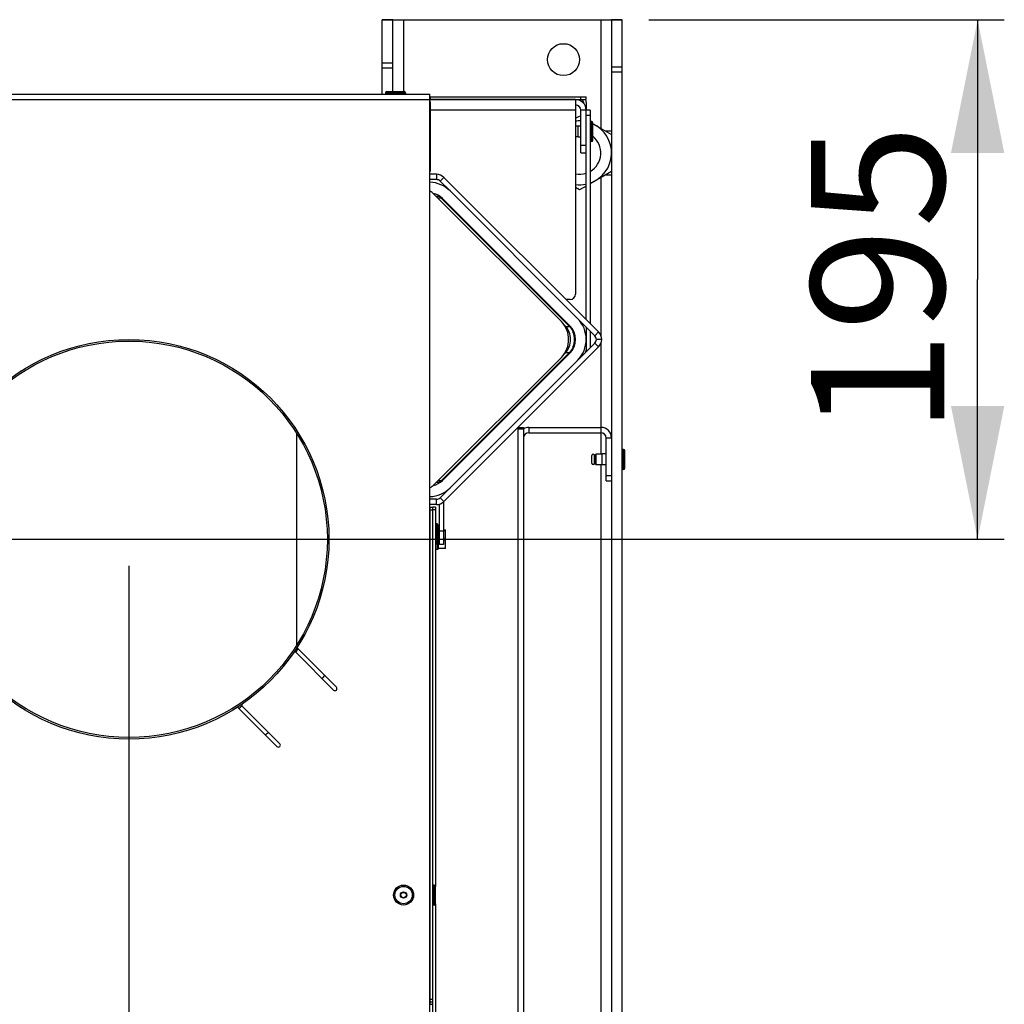
# Model space of a CAD drawing. Units: millimetres. Extents: x 0 to 7000, y 0 to 4950.
# Drawn here: x 1380 to 1750, y 1484 to 1854 of the extents above; entities that cross this region are included whole.
import ezdxf
from ezdxf.enums import TextEntityAlignment as Align

# ---------------------------------------------------------------- set-up
doc = ezdxf.new("R2010")
doc.units = ezdxf.units.MM
doc.header["$LTSCALE"] = 385
doc.layers.get('0').update_dxf_attribs({"linetype": 'CONTINUOUS'})
for name, color, linetype in [('AANSLUITRING-150TEKEN', 7, 'CONTINUOUS'), ('DIN127-B-M4-STAAL-ELVZTEKEN', 7, 'CONTINUOUS'), ('DIN6334-M16-RECHTS-STAALTEKEN', 7, 'CONTINUOUS'), ('DIN7337A-4_0X10_0-AL-STAALTEKEN', 7, 'CONTINUOUS'), ('DIN7337A-4_0X6_0-AL-STAAL-TEKEN', 7, 'CONTINUOUS'), ('DIN7337A-4_0X7_0-AL-STAAL-TEKEN', 7, 'CONTINUOUS'), ('DIN933-M4X8-STAAL-ELVZTEKEN', 7, 'CONTINUOUS'), ('INFERNO-COLO-RV-070-100-82-MAAT', 7, 'CONTINUOUS'), ('PAN005TEKEN', 7, 'CONTINUOUS'), ('PAN009TEKEN', 7, 'CONTINUOUS'), ('PAN010TEKEN', 7, 'CONTINUOUS'), ('PAN012TEKEN', 7, 'CONTINUOUS'), ('PAN023TEKEN', 7, 'CONTINUOUS'), ('PAN024TEKEN', 7, 'CONTINUOUS'), ('PAN027-070TEKEN', 7, 'CONTINUOUS'), ('PAN037TEKEN', 7, 'CONTINUOUS'), ('PAN039-070TEKEN', 7, 'CONTINUOUS'), ('PANCUB003-070TEKEN', 7, 'CONTINUOUS'), ('PANCUB004TEKEN', 7, 'CONTINUOUS'), ('PANCUB005TEKEN', 7, 'CONTINUOUS'), ('PANCUB006TEKEN', 7, 'CONTINUOUS'), ('PANCUB007-070TEKEN', 7, 'CONTINUOUS'), ('PANCUBMAG001TEKEN', 7, 'CONTINUOUS'), ('VOET-M16X100TEKEN', 7, 'CONTINUOUS')]:
    doc.layers.add(name, color=color, linetype=linetype)
doc.styles.add('TEXTSTYLE_2', font='ar_wgl_b.ttf')
doc.dimstyles.new('DIMSTYLE_4', dxfattribs={"dimtxt": 50, "dimasz": 50, "dimexe": 0.6, "dimexo": 0.6, "dimgap": 0.75, "dimtad": 1, "dimdec": 0, "dimdsep": 46, "dimtxsty": 'TEXTSTYLE_2', "dimblk": '_FILLED', "dimblk1": '_FILLED', "dimblk2": '_FILLED', "dimcen": 0.09, "dimazin": 2, "dimtp": 0.2, "dimtm": 0.2, "dimtfac": 1, "dimtdec": 0, "dimtofl": 0, "dimtmove": 0, "dimatfit": 3, "dimldrblk": '_FILLED', "dimfxl": 0, "dimtolj": 1, "dimarcsym": 0})

# ---------------------------------------------------------------- blocks, each defined once
blk = doc.blocks.new('_FILLED')
at = {"color": 0, "linetype": 'ByBlock'}
blk.add_solid([(0, 0), (-1, 0.2), (-1, -0.2)], dxfattribs=at)
blk = doc.blocks.new('*D14')
at = {"layer": 'INFERNO-COLO-RV-070-100-82-MAAT', "color": 1, "linetype": 'Continuous'}
for p, q in [((1231.41, 1648.56), (1231.41, 1042.25)), ((1421.41, 1648.56), (1421.41, 1042.25)), ((1231.41, 1052.25), (1326.41, 1052.25)), ((1421.41, 1052.25), (1326.41, 1052.25))]:
    blk.add_line(p, q, dxfattribs=at)
at = {"layer": 'INFERNO-COLO-RV-070-100-82-MAAT', "color": 1, "linetype": 'Continuous', "xscale": 50, "yscale": 50, "zscale": 50, "rotation": 180}
blk.add_blockref('_FILLED', (1231.41, 1052.25), dxfattribs=at)
at = {"layer": 'INFERNO-COLO-RV-070-100-82-MAAT', "color": 1, "linetype": 'Continuous', "xscale": 50, "yscale": 50, "zscale": 50}
blk.add_blockref('_FILLED', (1421.41, 1052.25), dxfattribs=at)
at = {"layer": 'INFERNO-COLO-RV-070-100-82-MAAT', "color": 1, "linetype": 'Continuous', "style": 'TEXTSTYLE_2', "width": 0.978959}
blk.add_text('190', height=50, dxfattribs=at).set_placement((1268.14, 1064.75), (1384.68, 1064.75), align=Align.FIT)
blk = doc.blocks.new('*D15')
at = {"layer": 'INFERNO-COLO-RV-070-100-82-MAAT', "color": 1, "linetype": 'Continuous'}
for p, q in [((1421.41, 1648.56), (1421.41, 1042.25)), ((1606.41, 1197.68), (1606.41, 1042.25)), ((1421.41, 1052.25), (1513.91, 1052.25)), ((1606.41, 1052.25), (1513.91, 1052.25))]:
    blk.add_line(p, q, dxfattribs=at)
at = {"layer": 'INFERNO-COLO-RV-070-100-82-MAAT', "color": 1, "linetype": 'Continuous', "xscale": 50, "yscale": 50, "zscale": 50, "rotation": 180}
blk.add_blockref('_FILLED', (1421.41, 1052.25), dxfattribs=at)
at = {"layer": 'INFERNO-COLO-RV-070-100-82-MAAT', "color": 1, "linetype": 'Continuous', "xscale": 50, "yscale": 50, "zscale": 50}
blk.add_blockref('_FILLED', (1606.41, 1052.25), dxfattribs=at)
at = {"layer": 'INFERNO-COLO-RV-070-100-82-MAAT', "color": 1, "linetype": 'Continuous', "style": 'TEXTSTYLE_2', "width": 0.978959}
blk.add_text('185', height=50, dxfattribs=at).set_placement((1455.64, 1064.75), (1572.18, 1064.75), align=Align.FIT)
blk = doc.blocks.new('*D16')
at = {"layer": 'INFERNO-COLO-RV-070-100-82-MAAT', "color": 1, "linetype": 'Continuous'}
for p, q in [((1616.41, 1853.56), (1749.74, 1853.56)), ((1739.74, 1853.56), (1739.74, 1756.06)), ((1739.74, 1658.56), (1739.74, 1756.06)), ((1031.41, 1658.56), (1749.74, 1658.56))]:
    blk.add_line(p, q, dxfattribs=at)
at = {"layer": 'INFERNO-COLO-RV-070-100-82-MAAT', "color": 1, "linetype": 'Continuous', "xscale": 50, "yscale": 50, "zscale": 50}
for p, rotation in [((1739.74, 1853.56), 90), ((1739.74, 1658.56), 270)]:
    blk.add_blockref('_FILLED', p, dxfattribs=dict(at, rotation=rotation))
at = {"layer": 'INFERNO-COLO-RV-070-100-82-MAAT', "color": 1, "linetype": 'Continuous', "style": 'TEXTSTYLE_2', "width": 0.978959}
blk.add_text('195', height=50, rotation=90, dxfattribs=at).set_placement((1727.24, 1697.79), (1727.24, 1814.33), align=Align.FIT)

msp = doc.modelspace()

# ---------------------------------------------------------------- linework, layer by layer
at = {"layer": 'AANSLUITRING-150TEKEN', "color": 5, "linetype": 'Continuous'}
for radius in [75, 74.4]:
    msp.add_circle((1421.412, 1658.557), radius, dxfattribs=at)
for radius, start, end in [(75.6, 325.86666, 327.029), (89.4, 324.17305, 325.15421), (75.6, 302.96621, 304.13456), (89.4, 304.84474, 305.81888)]:
    msp.add_arc((1421.412, 1658.557), radius, start, end, dxfattribs=at)
at = {"layer": 'DIN127-B-M4-STAAL-ELVZTEKEN', "color": 5, "linetype": 'Continuous'}
for p, q in [((1536.524, 1656.807), (1536.524, 1654.757)), ((1537.199, 1654.757), (1537.199, 1656.903)), ((1537.312, 1657.014), (1537.312, 1654.87)), ((1536.412, 1654.87), (1536.524, 1654.757)), ((1537.199, 1654.757), (1536.524, 1654.757)), ((1537.312, 1654.87), (1537.199, 1654.757))]:
    msp.add_line(p, q, dxfattribs=at)
at = {"layer": 'DIN6334-M16-RECHTS-STAALTEKEN', "color": 5, "linetype": 'Continuous'}
for p, q in [((1588.912, 1816.548), (1590.412, 1817.414)), ((1590.412, 1817.414), (1590.912, 1817.125)), ((1595.412, 1814.527), (1602.412, 1810.486)), ((1602.412, 1796.629), (1594.412, 1792.01)), ((1590.412, 1789.701), (1588.912, 1790.567)), ((1592.912, 1791.144), (1590.412, 1789.701))]:
    msp.add_line(p, q, dxfattribs=at)
for start, end in [(87.60741, 97.19895), (289.51071, 65.31483), (262.80111, 282.03658)]:
    msp.add_arc((1590.412, 1803.557), 12, start, end, dxfattribs=at)
at = {"layer": 'DIN7337A-4_0X10_0-AL-STAALTEKEN', "color": 5, "linetype": 'Continuous'}
for p, q in [((1595.012, 1687.157), (1595.012, 1689.957)), ((1596.012, 1687.157), (1596.012, 1689.957)), ((1596.412, 1689.757), (1596.012, 1689.757)), ((1596.612, 1690.557), (1596.412, 1690.357)), ((1596.412, 1686.757), (1596.412, 1690.357)), ((1598.912, 1690.557), (1596.612, 1690.557)), ((1596.612, 1686.557), (1596.612, 1690.557)), ((1606.912, 1692.307), (1606.412, 1692.307)), ((1606.912, 1684.807), (1606.912, 1692.307)), ((1607.412, 1685.307), (1607.412, 1691.807)), ((1596.412, 1687.357), (1596.012, 1687.357)), ((1596.612, 1686.557), (1596.412, 1686.757)), ((1598.912, 1686.557), (1596.612, 1686.557)), ((1606.912, 1684.807), (1606.412, 1684.807))]:
    msp.add_line(p, q, dxfattribs=at)
at = {"layer": 'DIN7337A-4_0X10_0-AL-STAALTEKEN', "color": 6, "linetype": 'Continuous'}
for p, q in [((1600.412, 1690.607), (1598.912, 1690.607)), ((1600.412, 1686.507), (1598.912, 1686.507))]:
    msp.add_line(p, q, dxfattribs=at)
at = {"layer": 'DIN7337A-4_0X10_0-AL-STAALTEKEN', "color": 7, "linetype": 'Continuous'}
msp.add_line((1598.912, 1686.507), (1598.912, 1690.607), dxfattribs=at)
at = {"layer": 'DIN7337A-4_0X10_0-AL-STAALTEKEN', "color": 5, "linetype": 'Continuous'}
for centre, start, end in [((1595.512, 1689.957), 0, 180), ((1606.912, 1691.807), 0, 90), ((1595.512, 1687.157), 180, 360), ((1606.912, 1685.307), 270, 360)]:
    msp.add_arc(centre, 0.5, start, end, dxfattribs=at)
at = {"layer": 'DIN7337A-4_0X6_0-AL-STAAL-TEKEN', "color": 5, "linetype": 'Continuous'}
for p, q in [((1536.912, 1664.307), (1536.412, 1664.307)), ((1536.912, 1656.807), (1536.912, 1664.307)), ((1537.412, 1657.307), (1537.412, 1663.807)), ((1536.912, 1656.807), (1536.412, 1656.807))]:
    msp.add_line(p, q, dxfattribs=at)
at = {"layer": 'DIN7337A-4_0X6_0-AL-STAAL-TEKEN', "color": 6, "linetype": 'Continuous'}
for p, q in [((1534.412, 1662.607), (1534.312, 1662.607)), ((1534.412, 1658.507), (1534.312, 1658.507))]:
    msp.add_line(p, q, dxfattribs=at)
at = {"layer": 'DIN7337A-4_0X6_0-AL-STAAL-TEKEN', "color": 5, "linetype": 'Continuous'}
for centre, start, end in [((1536.912, 1663.807), 0, 90), ((1536.912, 1657.307), 270, 360)]:
    msp.add_arc(centre, 0.5, start, end, dxfattribs=at)
at = {"layer": 'DIN7337A-4_0X7_0-AL-STAAL-TEKEN', "color": 5, "linetype": 'Continuous'}
for p, q in [((1517.662, 1826.057), (1525.162, 1826.057)), ((1517.662, 1826.057), (1517.662, 1825.557)), ((1518.162, 1826.557), (1524.662, 1826.557)), ((1525.162, 1826.057), (1525.162, 1825.557)), ((1594.912, 1815.307), (1594.412, 1815.307)), ((1594.912, 1807.807), (1594.912, 1815.307)), ((1595.412, 1808.307), (1595.412, 1814.807)), ((1589.912, 1813.557), (1588.912, 1813.557)), ((1589.912, 1809.557), (1588.912, 1809.557)), ((1594.912, 1807.807), (1594.412, 1807.807)), ((1535.912, 1528.807), (1535.412, 1528.807)), ((1535.912, 1521.307), (1535.912, 1528.807)), ((1536.412, 1521.807), (1536.412, 1528.307)), ((1535.912, 1521.307), (1535.412, 1521.307))]:
    msp.add_line(p, q, dxfattribs=at)
at = {"layer": 'DIN7337A-4_0X7_0-AL-STAAL-TEKEN', "color": 6, "linetype": 'Continuous'}
for p, q in [((1590.912, 1813.607), (1589.912, 1813.607)), ((1590.912, 1809.507), (1589.912, 1809.507))]:
    msp.add_line(p, q, dxfattribs=at)
at = {"layer": 'DIN7337A-4_0X7_0-AL-STAAL-TEKEN', "color": 7, "linetype": 'Continuous'}
msp.add_line((1589.912, 1809.507), (1589.912, 1813.607), dxfattribs=at)
at = {"layer": 'DIN7337A-4_0X7_0-AL-STAAL-TEKEN', "color": 5, "linetype": 'Continuous'}
for radius in [3.75, 3.25, 1.2, 1]:
    msp.add_circle((1524.412, 1525.057), radius, dxfattribs=at)
for centre, start, end in [((1518.162, 1826.057), 90, 180), ((1524.662, 1826.057), 0, 90), ((1594.912, 1814.807), 0, 90), ((1594.912, 1808.307), 270, 360), ((1535.912, 1528.307), 0, 90), ((1535.912, 1521.807), 270, 360)]:
    msp.add_arc(centre, 0.5, start, end, dxfattribs=at)
at = {"layer": 'DIN933-M4X8-STAAL-ELVZTEKEN', "color": 5, "linetype": 'Continuous'}
for p, q in [((1537.912, 1662.057), (1537.412, 1662.057)), ((1537.512, 1655.057), (1537.512, 1662.057)), ((1539.412, 1662.057), (1540.112, 1662.057)), ((1540.112, 1655.057), (1540.112, 1662.057)), ((1534.412, 1656.557), (1534.312, 1656.557)), ((1537.912, 1658.557), (1537.512, 1658.557)), ((1539.912, 1658.557), (1539.412, 1658.557)), ((1540.112, 1655.057), (1537.312, 1655.057))]:
    msp.add_line(p, q, dxfattribs=at)
at = {"layer": 'DIN933-M4X8-STAAL-ELVZTEKEN', "color": 1, "linetype": 'Continuous'}
msp.add_line((1534.312, 1656.907), (1534.412, 1656.907), dxfattribs=at)
at = {"layer": 'DIN933-M4X8-STAAL-ELVZTEKEN', "color": 5, "linetype": 'Continuous'}
for points, knots in [([(1540.112, 1660.307), (1540.112, 1660.455), (1540.112, 1660.75), (1540.105, 1661.193), (1540.061, 1661.635), (1539.978, 1661.924), (1539.912, 1662.057)], [0, 0, 0, 0, 0.249332, 0.4986699, 0.7482874, 1, 1, 1, 1]), ([(1539.912, 1658.557), (1539.978, 1658.691), (1540.061, 1658.98), (1540.105, 1659.422), (1540.112, 1659.865), (1540.112, 1660.16), (1540.112, 1660.307)], [0, 0, 0, 0, 0.2517097, 0.5013269, 0.7506664, 1, 1, 1, 1]), ([(1540.112, 1656.807), (1540.112, 1656.955), (1540.112, 1657.25), (1540.105, 1657.693), (1540.061, 1658.135), (1539.978, 1658.424), (1539.912, 1658.557)], [0, 0, 0, 0, 0.2493336, 0.4986731, 0.7482902, 1, 1, 1, 1]), ([(1539.912, 1655.057), (1539.978, 1655.191), (1540.061, 1655.48), (1540.105, 1655.922), (1540.112, 1656.365), (1540.112, 1656.66), (1540.112, 1656.807)], [0, 0, 0, 0, 0.2517126, 0.5013301, 0.750668, 1, 1, 1, 1])]:
    msp.add_open_spline(points, degree=3, knots=knots, dxfattribs=at)
at = {"layer": 'PAN005TEKEN', "color": 5, "linetype": 'Continuous'}
for p, q in [((1520.412, 1853.557), (1516.412, 1853.557)), ((1516.412, 1825.557), (1516.412, 1853.557)), ((1520.412, 1853.437), (1516.412, 1853.437)), ((1520.412, 1853.557), (1602.412, 1853.557)), ((1520.412, 1826.557), (1520.412, 1853.557)), ((1524.412, 1853.557), (1524.412, 1826.557)), ((1598.412, 1853.557), (1598.412, 1812.795)), ((1606.412, 1853.557), (1602.412, 1853.557)), ((1602.412, 1853.557), (1602.412, 1207.557)), ((1606.412, 1853.437), (1602.412, 1853.437)), ((1606.412, 1207.557), (1606.412, 1853.557)), ((1520.412, 1837.294), (1516.412, 1837.294)), ((1520.412, 1835.414), (1516.412, 1835.414)), ((1602.412, 1835.838), (1606.412, 1835.838)), ((1602.412, 1833.958), (1606.412, 1833.958)), ((1600.122, 1811.807), (1602.412, 1811.807)), ((1598.412, 1794.32), (1598.412, 1735.076)), ((1600.122, 1795.307), (1602.412, 1795.307)), ((1598.412, 1732.039), (1598.412, 1700.557)), ((1598.412, 1698.557), (1598.412, 1690.557)), ((1598.412, 1686.557), (1598.412, 1267.795))]:
    msp.add_line(p, q, dxfattribs=at)
msp.add_circle((1584.412, 1838.557), 6, dxfattribs=at)
at = {"layer": 'PAN009TEKEN', "color": 5, "linetype": 'Continuous'}
for p, q in [((1535.912, 1788.039), (1535.912, 1787.982)), ((1535.912, 1679.132), (1535.912, 1678.882))]:
    msp.add_line(p, q, dxfattribs=at)
at = {"layer": 'PAN010TEKEN', "color": 5, "linetype": 'Continuous'}
for p, q in [((1534.412, 1535.057), (1534.312, 1535.057)), ((1534.412, 1484.276), (1534.412, 1484.046))]:
    msp.add_line(p, q, dxfattribs=at)
at = {"layer": 'PAN012TEKEN', "color": 5, "linetype": 'Continuous'}
msp.add_line((1484.412, 1619.003), (1484.412, 1698.109), dxfattribs=at)
at = {"layer": 'PAN023TEKEN', "color": 5, "linetype": 'Continuous'}
for p, q in [((1588.912, 1823.557), (1534.312, 1823.557)), ((1588.912, 1823.557), (1588.912, 1750.557)), ((1588.912, 1819.557), (1534.412, 1819.557)), ((1592.912, 1819.557), (1590.912, 1819.557)), ((1590.912, 1803.557), (1590.912, 1819.557)), ((1590.912, 1806.457), (1592.912, 1806.457)), ((1590.912, 1803.557), (1592.912, 1803.557)), ((1586.912, 1748.557), (1585.38, 1748.557))]:
    msp.add_line(p, q, dxfattribs=at)
for centre, radius, start, end in [((1588.912, 1819.557), 4, 0, 90), ((1588.912, 1819.557), 2, 0, 90), ((1586.912, 1750.557), 2, 270, 360)]:
    msp.add_arc(centre, radius, start, end, dxfattribs=at)
at = {"layer": 'PAN024TEKEN', "color": 5, "linetype": 'Continuous'}
for p, q in [((1536.723, 1795.557), (1534.312, 1795.557)), ((1536.723, 1793.557), (1534.312, 1793.557)), ((1536.723, 1795.557), (1536.723, 1793.557)), ((1539.551, 1794.386), (1538.137, 1792.972)), ((1541.832, 1789.277), (1538.137, 1792.972)), ((1597.551, 1736.386), (1539.551, 1794.386)), ((1596.137, 1734.972), (1589.631, 1741.478)), ((1597.551, 1736.386), (1596.137, 1734.972)), ((1598.723, 1733.557), (1596.723, 1733.557)), ((1539.551, 1672.729), (1597.551, 1730.729)), ((1589.631, 1725.637), (1596.137, 1732.143)), ((1597.551, 1730.729), (1596.137, 1732.143)), ((1538.137, 1674.143), (1541.832, 1677.838)), ((1539.551, 1672.729), (1538.137, 1674.143)), ((1536.723, 1673.557), (1534.312, 1673.557)), ((1536.723, 1671.557), (1534.312, 1671.557)), ((1536.723, 1671.557), (1536.723, 1673.557))]:
    msp.add_line(p, q, dxfattribs=at)
for centre, radius, start, end in [((1536.723, 1791.557), 4, 45, 90), ((1536.723, 1791.557), 2, 45, 90), ((1594.723, 1733.557), 2, 315, 45), ((1594.723, 1733.557), 4, 315, 45), ((1536.723, 1675.557), 2, 270, 315), ((1536.723, 1675.557), 4, 270, 315)]:
    msp.add_arc(centre, radius, start, end, dxfattribs=at)
at = {"layer": 'PAN027-070TEKEN', "color": 5, "linetype": 'Continuous'}
for p, q in [((1594.412, 1819.557), (1592.912, 1819.557)), ((1592.912, 1741.025), (1592.912, 1819.557)), ((1594.412, 1819.557), (1594.412, 1739.525)), ((1594.412, 1817.557), (1592.912, 1817.557)), ((1592.912, 1738.197), (1592.912, 1729.539)), ((1594.412, 1736.697), (1594.412, 1730.418)), ((1592.912, 1729.539), (1593.533, 1729.539)), ((1537.912, 1656.617), (1537.912, 1671.76)), ((1539.412, 1672.613), (1539.412, 1656.617)), ((1539.412, 1661.617), (1537.912, 1661.617)), ((1539.412, 1656.617), (1537.912, 1656.617))]:
    msp.add_line(p, q, dxfattribs=at)
msp.add_arc((1591.412, 1729.539), 1.5, 315, 360, dxfattribs=at)
at = {"layer": 'PAN037TEKEN', "color": 5, "linetype": 'Continuous'}
for p, q in [((508.512, 1825.557), (1534.312, 1825.557)), ((1534.312, 1192.557), (1534.312, 1825.557)), ((508.512, 1823.557), (1534.312, 1823.557)), ((1483.982, 1616.14), (1498.133, 1601.989)), ((1499.193, 1603.05), (1484.684, 1617.559)), ((1462.41, 1595.285), (1476.92, 1580.776)), ((1477.98, 1581.836), (1463.829, 1595.987))]:
    msp.add_line(p, q, dxfattribs=at)
for centre, radius, start, end in [((1380.767, 1722.183), 0.5, 225, 302.57087), ((1483.628, 1615.786), 0.5, 45, 145.49322), ((1485.037, 1617.913), 0.5, 147.42913, 225), ((1498.663, 1602.519), 0.75, 225, 45), ((1464.183, 1596.341), 0.5, 124.50678, 225), ((1380.767, 1594.932), 0.5, 57.42913, 135), ((1462.057, 1594.932), 0.5, 45, 122.57087), ((1477.45, 1581.306), 0.75, 225, 45)]:
    msp.add_arc(centre, radius, start, end, dxfattribs=at)
at = {"layer": 'PAN039-070TEKEN', "color": 5, "linetype": 'Continuous'}
for p, q in [((1534.312, 1824.557), (1592.912, 1824.557)), ((1534.312, 1823.557), (1592.912, 1823.557)), ((1534.412, 1822.557), (1534.312, 1822.557)), ((1534.412, 1824.557), (1534.412, 1823.557)), ((1534.412, 1822.557), (1534.412, 1796.557)), ((1590.912, 1823.557), (1590.912, 1824.557)), ((1591.294, 1823.481), (1591.326, 1823.557)), ((1591.912, 1822.557), (1591.912, 1822.177)), ((1592.912, 1823.557), (1592.912, 1824.557)), ((1592.912, 1822.557), (1592.912, 1819.557)), ((1534.312, 1798.557), (1534.412, 1798.557)), ((1534.312, 1796.557), (1534.412, 1796.557))]:
    msp.add_line(p, q, dxfattribs=at)
for centre, radius, end in [((1532.412, 1822.557), 2, 18.16118), ((1590.912, 1822.557), 1, 90), ((1590.912, 1822.557), 2, 30.08842)]:
    msp.add_arc(centre, radius, 0, end, dxfattribs=at)
at = {"layer": 'PANCUB003-070TEKEN', "color": 5, "linetype": 'Continuous'}
for p, q in [((1589.631, 1741.478), (1541.832, 1789.277)), ((1539.003, 1786.448), (1586.802, 1738.649)), ((1586.802, 1728.466), (1539.003, 1680.667)), ((1541.832, 1677.838), (1589.631, 1725.637))]:
    msp.add_line(p, q, dxfattribs=at)
for centre, radius, start, end in [((1533.912, 1781.356), 11.201, 45, 87.8339), ((1533.912, 1781.356), 7.2, 45, 76.98145), ((1581.711, 1733.557), 11.201, 315, 45), ((1581.711, 1733.557), 7.2, 315, 45), ((1533.912, 1685.758), 11.201, 272.1661, 315), ((1533.912, 1685.758), 7.2, 283.01854, 315)]:
    msp.add_arc(centre, radius, start, end, dxfattribs=at)
at = {"layer": 'PANCUB004TEKEN', "color": 5, "linetype": 'Continuous'}
for p, q in [((1583.624, 1740.277), (1535.817, 1788.077)), ((1535.817, 1679.037), (1583.624, 1726.837))]:
    msp.add_line(p, q, dxfattribs=at)
for centre, radius, start, end in [((1529.764, 1782.051), 8.541, 54.05967, 57.75655), ((1529.728, 1782.005), 8.599, 47.61162, 54.04616), ((1529.567, 1781.828), 8.838, 44.99913, 47.61505), ((1529.764, 1685.064), 8.541, 302.24345, 305.94033), ((1529.728, 1685.11), 8.599, 305.95384, 312.38837), ((1529.567, 1685.286), 8.838, 312.38495, 315.00087)]:
    msp.add_arc(centre, radius, start, end, dxfattribs=at)
msp.add_open_spline([(1583.624, 1726.837), (1584.527, 1727.739), (1585.892, 1729.893), (1586.54, 1733.557), (1585.892, 1737.221), (1584.527, 1739.375), (1583.624, 1740.277)], degree=3, knots=[0, 0, 0, 0, 0.2591581, 0.5, 0.7408419, 1, 1, 1, 1], dxfattribs=at)
at = {"layer": 'PANCUB005TEKEN', "color": 5, "linetype": 'Continuous'}
for p, q in [((1567.412, 1700.557), (1569.412, 1700.557)), ((1567.412, 1189.557), (1567.412, 1700.557)), ((1567.412, 1700.057), (1569.412, 1700.057)), ((1569.412, 1700.557), (1569.412, 1189.557)), ((1571.412, 1700.557), (1598.412, 1700.557)), ((1571.412, 1700.557), (1571.412, 1698.557)), ((1598.412, 1700.557), (1598.412, 1698.557)), ((1569.412, 1697.386), (1569.564, 1697.323)), ((1571.412, 1698.557), (1598.412, 1698.557)), ((1602.412, 1696.557), (1600.412, 1696.557)), ((1600.412, 1680.557), (1600.412, 1696.557)), ((1602.412, 1696.557), (1602.412, 1682.557)), ((1600.412, 1682.557), (1602.412, 1682.557)), ((1600.412, 1680.557), (1602.412, 1680.557))]:
    msp.add_line(p, q, dxfattribs=at)
for centre, radius, start, end in [((1571.412, 1696.557), 4, 90, 119.773), ((1598.412, 1696.557), 4, 0, 90), ((1571.412, 1696.557), 2, 90, 180), ((1598.412, 1696.557), 2, 0, 90)]:
    msp.add_arc(centre, radius, start, end, dxfattribs=at)
at = {"layer": 'PANCUB006TEKEN', "color": 5, "linetype": 'Continuous'}
for p, q in [((1534.412, 1670.557), (1535.412, 1670.557)), ((1534.412, 1484.276), (1534.412, 1670.557)), ((1535.412, 1238.557), (1535.412, 1670.557)), ((1534.412, 1669.557), (1535.412, 1669.557)), ((1534.412, 1485.997), (1535.412, 1485.997)), ((1534.412, 1485.012), (1535.412, 1485.012)), ((1534.412, 1484.046), (1535.412, 1484.046))]:
    msp.add_line(p, q, dxfattribs=at)
at = {"layer": 'PANCUB007-070TEKEN', "color": 5, "linetype": 'Continuous'}
for p, q in [((1536.412, 1670.557), (1535.412, 1670.557)), ((1536.412, 1670.557), (1536.412, 1528.307)), ((1536.412, 1669.557), (1535.412, 1669.557)), ((1536.412, 1521.807), (1536.412, 1426.307))]:
    msp.add_line(p, q, dxfattribs=at)
at = {"layer": 'PANCUBMAG001TEKEN', "color": 5, "linetype": 'Continuous'}
for p, q in [((1537.912, 1787.187), (1536.708, 1787.187)), ((1538.497, 1786.601), (1537.294, 1786.601)), ((1538.497, 1786.601), (1586.642, 1738.456)), ((1584.66, 1739.024), (1585.228, 1738.456)), ((1585.228, 1738.456), (1586.642, 1738.456)), ((1586.642, 1728.658), (1538.497, 1680.514)), ((1585.228, 1728.658), (1584.66, 1728.09)), ((1585.228, 1728.658), (1586.642, 1728.658)), ((1537.912, 1679.928), (1536.708, 1679.928)), ((1538.497, 1680.514), (1537.294, 1680.514))]:
    msp.add_line(p, q, dxfattribs=at)
for points, knots in [([(1537.912, 1787.187), (1537.912, 1787.136), (1537.957, 1786.987), (1538.173, 1786.785), (1538.376, 1786.665), (1538.497, 1786.601)], [0, 0, 0, 0, 0.1760847, 0.5197989, 1, 1, 1, 1]), ([(1585.228, 1728.658), (1585.82, 1729.251), (1586.737, 1730.843), (1587.171, 1733.557), (1586.737, 1736.272), (1585.82, 1737.864), (1585.228, 1738.456)], [0, 0, 0, 0, 0.2366036, 0.5, 0.7633964, 1, 1, 1, 1]), ([(1586.642, 1738.456), (1587.234, 1737.864), (1588.151, 1736.272), (1588.585, 1733.557), (1588.151, 1730.843), (1587.234, 1729.251), (1586.642, 1728.658)], [0, 0, 0, 0, 0.2366036, 0.5, 0.7633964, 1, 1, 1, 1]), ([(1537.912, 1679.928), (1537.912, 1679.979), (1537.957, 1680.128), (1538.173, 1680.33), (1538.376, 1680.45), (1538.497, 1680.514)], [0, 0, 0, 0, 0.1760847, 0.5197989, 1, 1, 1, 1])]:
    msp.add_open_spline(points, degree=3, knots=knots, dxfattribs=at)
at = {"layer": 'VOET-M16X100TEKEN', "color": 5, "linetype": 'Continuous'}
for start, end in [(300.07409, 51.22733), (259.16861, 288.24405)]:
    msp.add_arc((1590.412, 1803.557), 8, start, end, dxfattribs=at)

# ---------------------------------------------------------------- dimensions: what is measured, and where the dimension line sits
at = {"layer": 'INFERNO-COLO-RV-070-100-82-MAAT', "color": 1, "linetype": 'Continuous'}
for base, p1, p2, angle, picture, middle in [((1739.745, 1658.557), (1615.812, 1853.557), (1030.812, 1658.557), 270, '*D16', (1739.745, 1757.741)), ((1421.412, 1052.25), (1606.412, 1198.278), (1421.412, 1649.157), 180, '*D15', (1515.595, 1052.25))]:
    dim = msp.add_linear_dim(base=base, p1=p1, p2=p2, angle=angle, dimstyle='DIMSTYLE_4', dxfattribs=at)
    dim.commit()
    dim.dimension.update_dxf_attribs({"geometry": picture, "text_midpoint": middle, "dimtype": 160})
dim = msp.add_linear_dim(base=(1421.412, 1052.25), p1=(1231.412, 1649.157), p2=(1421.412, 1649.157), dimstyle='DIMSTYLE_4', dxfattribs=at)
dim.commit()
dim.dimension.update_dxf_attribs({"geometry": '*D14', "text_midpoint": (1327.445, 1052.25), "dimtype": 160})

doc.saveas('drawing.dxf')
